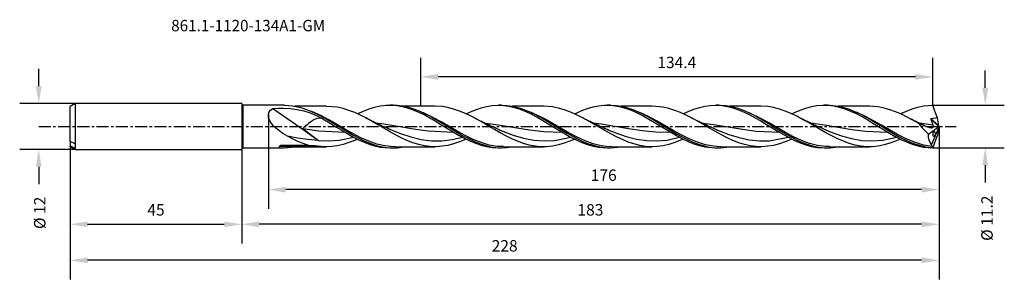
# Model space of a CAD drawing. Extents: x -58 to 200, y -40 to 28.
import ezdxf
from ezdxf.enums import TextEntityAlignment as Align

# ---------------------------------------------------------------- set-up
doc = ezdxf.new("R2010")
doc.units = 0
doc.header["$MEASUREMENT"] = 0
doc.linetypes.add('CENTER', pattern=[5.059896, 3.162435, -0.632487, 0.632487, -0.632487])
doc.layers.get('DEFPOINTS').update_dxf_attribs({"linetype": 'CONTINUOUS'})
for name, color, linetype in [('1', 4, 'CONTINUOUS'), ('2', 7, 'CONTINUOUS'), ('SK1', 4, 'CONTINUOUS'), ('SK2', 7, 'CONTINUOUS'), ('SK4', 2, 'CENTER'), ('SK6', 5, 'CONTINUOUS')]:
    doc.layers.add(name, color=color, linetype=linetype)
doc.styles.add('SANDVIK_STYLE', font='simplex.shx', dxfattribs={"height": 3})
doc.dimstyles.new('SANDVIK_DIM', dxfattribs={"dimscale": 0, "dimtxt": 4.5, "dimasz": 4.57, "dimexe": 5, "dimexo": 0, "dimgap": 2.3, "dimtad": 1, "dimdsep": 46, "dimtxsty": 'SANDVIK_STYLE', "dimcen": 0.09, "dimclrd": 256, "dimclre": 256, "dimclrt": 256, "dimadec": 0, "dimazin": 0, "dimtfac": 1, "dimtofl": 0, "dimtmove": 2, "dimatfit": 3, "dimfxl": 1, "dimtolj": 1, "dimtzin": 0, "dimarcsym": 0})

# ---------------------------------------------------------------- blocks, each defined once
blk = doc.blocks.new('*D2')
at = {"layer": 'DEFPOINTS', "color": 0}
for p in [(46.97, 13.03), (46.97, 5.6), (181.37, 5.6)]:
    blk.add_point(p, dxfattribs=at)
at = {"layer": 'SK2', "lineweight": -2}
for p, q in [((46.97, 5.6), (46.97, 18.03)), ((181.37, 5.6), (181.37, 18.03)), ((176.8, 13.03), (51.54, 13.03))]:
    blk.add_line(p, q, dxfattribs=at)
at = {"layer": 'SK2'}
for points in [[(51.54, 13.8), (51.54, 12.27), (46.97, 13.03)], [(176.8, 13.8), (176.8, 12.27), (181.37, 13.03)]]:
    blk.add_solid(points, dxfattribs=at)
at = {"layer": 'SK2', "insert": (114.17, 16.83), "char_height": 3, "attachment_point": 5, "style": 'SANDVIK_STYLE'}
blk.add_mtext('\\A1;134.4 ', dxfattribs=at)
blk = doc.blocks.new('*D3')
at = {"layer": '2', "lineweight": -2}
for p, q in [((195.12, 10.17), (195.12, 14.74)), ((181.37, 5.6), (200.12, 5.6)), ((181.37, -5.6), (200.12, -5.6)), ((195.12, -10.17), (195.12, -14.74))]:
    blk.add_line(p, q, dxfattribs=at)
at = {"layer": '2'}
for points in [[(194.35, 10.17), (195.88, 10.17), (195.12, 5.6)], [(194.35, -10.17), (195.88, -10.17), (195.12, -5.6)]]:
    blk.add_solid(points, dxfattribs=at)
at = {"layer": 'DEFPOINTS', "color": 0}
for p in [(181.37, 5.6), (181.37, -5.6), (195.12, -5.6)]:
    blk.add_point(p, dxfattribs=at)
at = {"layer": '2', "insert": (195.57, -24.09), "char_height": 3, "attachment_point": 5, "rotation": 90, "style": 'SANDVIK_STYLE'}
blk.add_mtext('\\A1;%%c 11.2 ', dxfattribs=at)
blk = doc.blocks.new('*D4')
at = {"layer": 'DEFPOINTS', "color": 0}
for p in [(-43.7, 6), (-53.26, -6), (-43.7, -6)]:
    blk.add_point(p, dxfattribs=at)
at = {"layer": 'SK2', "lineweight": -2}
for p, q in [((-53.26, 10.57), (-53.26, 15.14)), ((-43.7, 6), (-58.26, 6)), ((-43.7, -6), (-58.26, -6)), ((-53.26, -10.57), (-53.26, -15.14))]:
    blk.add_line(p, q, dxfattribs=at)
at = {"layer": 'SK2'}
for points in [[(-54.02, 10.57), (-52.5, 10.57), (-53.26, 6)], [(-54.02, -10.57), (-52.5, -10.57), (-53.26, -6)]]:
    blk.add_solid(points, dxfattribs=at)
at = {"layer": 'SK2', "insert": (-53, -22.69), "char_height": 3, "attachment_point": 5, "rotation": 90, "style": 'SANDVIK_STYLE'}
blk.add_mtext('\\A1;%%c 12 ', dxfattribs=at)
blk = doc.blocks.new('*D5')
at = {"layer": 'DEFPOINTS', "color": 0}
for p in [(-45, -5.25), (0, -6), (0, -25.69)]:
    blk.add_point(p, dxfattribs=at)
at = {"layer": 'SK2', "lineweight": -2}
for p, q in [((-45, -5.25), (-45, -30.69)), ((0, -6), (0, -30.69)), ((-40.43, -25.69), (-4.57, -25.69))]:
    blk.add_line(p, q, dxfattribs=at)
at = {"layer": 'SK2'}
for points in [[(-40.43, -24.93), (-40.43, -26.45), (-45, -25.69)], [(-4.57, -24.93), (-4.57, -26.45), (0, -25.69)]]:
    blk.add_solid(points, dxfattribs=at)
at = {"layer": 'SK2', "insert": (-22.5, -21.89), "char_height": 3, "attachment_point": 5, "style": 'SANDVIK_STYLE'}
blk.add_mtext('\\A1;45 ', dxfattribs=at)
blk = doc.blocks.new('*D6')
at = {"layer": '2', "lineweight": -2}
for p, q in [((7, 3.23), (7, -21.59)), ((183, 0), (183, -21.59)), ((178.43, -16.59), (11.57, -16.59))]:
    blk.add_line(p, q, dxfattribs=at)
at = {"layer": '2'}
for points in [[(11.57, -15.82), (11.57, -17.35), (7, -16.59)], [(178.43, -15.82), (178.43, -17.35), (183, -16.59)]]:
    blk.add_solid(points, dxfattribs=at)
at = {"layer": 'DEFPOINTS', "color": 0}
for p in [(7, 3.23), (183, 0), (7, -16.59)]:
    blk.add_point(p, dxfattribs=at)
at = {"layer": '2', "insert": (95, -12.79), "char_height": 3, "attachment_point": 5, "style": 'SANDVIK_STYLE'}
blk.add_mtext('\\A1;176 ', dxfattribs=at)
blk = doc.blocks.new('*D7')
at = {"layer": '2', "lineweight": -2}
for p, q in [((183, 0), (183, -30.69)), ((0, -6), (0, -30.69)), ((178.43, -25.69), (4.57, -25.69))]:
    blk.add_line(p, q, dxfattribs=at)
at = {"layer": '2'}
for points in [[(4.57, -24.93), (4.57, -26.45), (0, -25.69)], [(178.43, -24.93), (178.43, -26.45), (183, -25.69)]]:
    blk.add_solid(points, dxfattribs=at)
at = {"layer": 'DEFPOINTS', "color": 0}
for p in [(183, 0), (0, -6), (0, -25.69)]:
    blk.add_point(p, dxfattribs=at)
at = {"layer": '2', "insert": (91.5, -21.89), "char_height": 3, "attachment_point": 5, "style": 'SANDVIK_STYLE'}
blk.add_mtext('\\A1;183 ', dxfattribs=at)
blk = doc.blocks.new('*D8')
at = {"layer": 'DEFPOINTS', "color": 0}
for p in [(183, 0), (-45, -5.25), (-45, -35.14)]:
    blk.add_point(p, dxfattribs=at)
at = {"layer": 'SK2', "lineweight": -2}
for p, q in [((183, 0), (183, -40.14)), ((-45, -5.25), (-45, -40.14)), ((178.43, -35.14), (-40.43, -35.14))]:
    blk.add_line(p, q, dxfattribs=at)
at = {"layer": 'SK2'}
for points in [[(-40.43, -34.38), (-40.43, -35.9), (-45, -35.14)], [(178.43, -34.38), (178.43, -35.9), (183, -35.14)]]:
    blk.add_solid(points, dxfattribs=at)
at = {"layer": 'SK2', "insert": (69, -31.34), "char_height": 3, "attachment_point": 5, "style": 'SANDVIK_STYLE'}
blk.add_mtext('\\A1;228 ', dxfattribs=at)

msp = doc.modelspace()

# ---------------------------------------------------------------- linework, layer by layer
at = {"layer": '1'}
for p, q in [((0, 5.999), (0, -5.999)), ((0.399, -5.6), (0.399, 5.6)), ((11.241, 5.6), (0.399, 5.6)), ((11.243, 5.595), (13.347, 5.45)), ((13.347, 5.45), (15.527, 4.986)), ((22.207, 5.32), (13.958, 5.32)), ((25.048, 5.064), (22.209, 5.287)), ((34.869, 5.063), (36.358, 5.386)), ((36.358, 5.386), (37.848, 5.564)), ((37.848, 5.564), (39.297, 5.594)), ((39.741, 5.6), (38.875, 5.6)), ((39.297, 5.594), (40.745, 5.482)), ((39.741, 5.587), (40.8, 5.562)), ((40.745, 5.482), (42.235, 5.22)), ((40.8, 5.562), (42.244, 5.388)), ((42.235, 5.22), (43.725, 4.819)), ((42.244, 5.388), (43.677, 5.081)), ((50.726, 5.32), (42.562, 5.32)), ((52.576, 5.21), (50.728, 5.308)), ((54.081, 4.96), (52.576, 5.21)), ((62.802, 4.903), (64.251, 5.271)), ((64.251, 5.271), (65.741, 5.509)), ((65.741, 5.509), (67.231, 5.599)), ((67.231, 5.599), (68.679, 5.542)), ((68.241, 5.6), (67.375, 5.6)), ((68.243, 5.595), (69.564, 5.541)), ((68.679, 5.542), (70.127, 5.344)), ((69.564, 5.541), (70.997, 5.344)), ((70.127, 5.344), (71.617, 4.999)), ((70.997, 5.344), (72.441, 5.011)), ((79.225, 5.32), (71.099, 5.32)), ((81.565, 5.144), (79.226, 5.302)), ((92.184, 5.143), (93.632, 5.43)), ((93.632, 5.43), (95.122, 5.58)), ((95.122, 5.58), (96.612, 5.581)), ((96.741, 5.6), (95.875, 5.6)), ((96.612, 5.581), (98.06, 5.438)), ((96.739, 5.594), (96.883, 5.599)), ((96.883, 5.599), (98.317, 5.516)), ((98.06, 5.438), (99.509, 5.157)), ((98.317, 5.516), (99.751, 5.295)), ((107.725, 5.32), (99.586, 5.32)), ((99.751, 5.295), (101.195, 4.939)), ((110.554, 5.063), (107.724, 5.312)), ((120.117, 4.995), (121.565, 5.333)), ((121.565, 5.333), (123.014, 5.537)), ((123.014, 5.537), (124.504, 5.599)), ((125.241, 5.6), (124.376, 5.6)), ((124.504, 5.599), (125.994, 5.511)), ((125.24, 5.586), (125.637, 5.595)), ((125.637, 5.595), (127.071, 5.487)), ((125.994, 5.511), (127.442, 5.283)), ((127.071, 5.487), (128.504, 5.242)), ((127.442, 5.283), (128.89, 4.921)), ((136.226, 5.32), (128.045, 5.32)), ((128.504, 5.242), (129.948, 4.863)), ((138.081, 5.209), (136.225, 5.307)), ((139.586, 4.959), (138.081, 5.209)), ((148.009, 4.813), (149.499, 5.217)), ((149.499, 5.217), (150.947, 5.474)), ((150.947, 5.474), (152.395, 5.592)), ((152.395, 5.592), (153.885, 5.565)), ((153.741, 5.6), (152.875, 5.6)), ((153.739, 5.583), (154.38, 5.586)), ((153.885, 5.565), (155.375, 5.389)), ((154.38, 5.586), (155.097, 5.538)), ((155.097, 5.538), (156.53, 5.337)), ((155.375, 5.389), (156.823, 5.078)), ((156.53, 5.337), (157.974, 5.001)), ((164.726, 5.32), (156.605, 5.32)), ((167.057, 5.145), (164.725, 5.302)), ((177.39, 5.068), (178.88, 5.39)), ((178.88, 5.39), (180.124, 5.547)), ((180.124, 5.547), (181.375, 5.6)), ((181.84, 4.304), (181.375, 5.6)), ((7.003, 3.228), (7.239, 3.888)), ((7.046, 2.365), (7.003, 3.228)), ((7.239, 3.888), (7.534, 4.273)), ((7.534, 4.273), (7.902, 4.589)), ((7.902, 4.589), (8.141, 4.744)), ((8.141, 4.744), (9.514, 4.819)), ((8.141, 4.744), (12.133, 2.006)), ((9.514, 4.819), (10.894, 4.822)), ((10.894, 4.822), (12.719, 4.726)), ((12.719, 4.726), (14.518, 4.505)), ((14.518, 4.505), (16.262, 4.14)), ((15.527, 4.986), (17.707, 4.237)), ((16.262, 4.14), (17.979, 3.598)), ((17.707, 4.237), (19.888, 3.243)), ((17.979, 3.598), (19.642, 2.889)), ((20.767, 2.872), (18.435, 3.905)), ((19.642, 2.889), (21.254, 2.034)), ((19.888, 3.243), (22.068, 2.064)), ((22.869, 1.767), (20.767, 2.872)), ((20.781, 2.762), (21.048, 2.622)), ((21.048, 2.622), (21.469, 2.395)), ((26.597, 4.714), (25.048, 5.064)), ((28.146, 4.227), (26.597, 4.714)), ((29.651, 3.635), (28.146, 4.227)), ((31.156, 2.944), (29.651, 3.635)), ((30.366, 3.309), (30.487, 3.372)), ((30.487, 3.372), (31.972, 4.056)), ((32.705, 2.148), (31.156, 2.944)), ((31.972, 4.056), (33.42, 4.618)), ((33.42, 4.618), (34.869, 5.063)), ((43.677, 5.081), (45.121, 4.644)), ((43.725, 4.819), (45.173, 4.304)), ((45.121, 4.644), (46.555, 4.093)), ((45.173, 4.304), (46.621, 3.68)), ((46.555, 4.093), (47.998, 3.436)), ((46.621, 3.68), (48.111, 2.94)), ((50.196, 2.399), (47.488, 3.668)), ((47.998, 3.436), (49.432, 2.697)), ((48.111, 2.94), (49.601, 2.121)), ((49.432, 2.697), (50.876, 1.886)), ((55.586, 4.574), (54.081, 4.96)), ((57.135, 4.046), (55.586, 4.574)), ((58.684, 3.401), (57.135, 4.046)), ((60.189, 2.678), (58.684, 3.401)), ((58.88, 3.308), (59.864, 3.788)), ((59.864, 3.788), (61.354, 4.412)), ((61.694, 1.883), (60.189, 2.678)), ((61.354, 4.412), (62.802, 4.903)), ((71.617, 4.999), (73.107, 4.519)), ((72.441, 5.011), (73.875, 4.554)), ((73.107, 4.519), (74.555, 3.936)), ((73.875, 4.554), (75.318, 3.981)), ((74.555, 3.936), (76.003, 3.253)), ((75.318, 3.981), (76.752, 3.311)), ((79.624, 1.901), (75.873, 3.722)), ((76.003, 3.253), (77.493, 2.463)), ((76.752, 3.311), (78.186, 2.559)), ((83.113, 4.839), (81.565, 5.144)), ((84.618, 4.407), (83.113, 4.839)), ((86.123, 3.855), (84.618, 4.407)), ((87.672, 3.176), (86.123, 3.855)), ((87.375, 3.309), (87.755, 3.503)), ((89.221, 2.404), (87.672, 3.176)), ((87.755, 3.503), (89.245, 4.17)), ((89.245, 4.17), (90.736, 4.725)), ((90.736, 4.725), (92.184, 5.143)), ((99.509, 5.157), (100.999, 4.73)), ((100.999, 4.73), (102.489, 4.177)), ((101.195, 4.939), (102.628, 4.462)), ((102.489, 4.177), (103.937, 3.53)), ((102.628, 4.462), (104.072, 3.869)), ((103.937, 3.53), (105.385, 2.795)), ((104.072, 3.869), (105.506, 3.184)), ((106.951, 2.526), (104.434, 3.695)), ((105.385, 2.795), (106.875, 1.964)), ((105.506, 3.184), (106.949, 2.413)), ((112.102, 4.712), (110.554, 5.063)), ((113.651, 4.225), (112.102, 4.712)), ((115.156, 3.633), (113.651, 4.225)), ((116.661, 2.941), (115.156, 3.633)), ((115.864, 3.306), (117.137, 3.91)), ((118.21, 2.145), (116.661, 2.941)), ((117.137, 3.91), (118.627, 4.513)), ((118.627, 4.513), (120.117, 4.995)), ((128.89, 4.921), (130.38, 4.417)), ((129.948, 4.863), (131.382, 4.365)), ((130.38, 4.417), (131.871, 3.795)), ((131.382, 4.365), (132.815, 3.759)), ((131.871, 3.795), (133.319, 3.092)), ((132.815, 3.759), (134.259, 3.054)), ((136.38, 2.035), (133.129, 3.605)), ((133.319, 3.092), (134.767, 2.311)), ((134.259, 3.054), (135.693, 2.277)), ((141.091, 4.573), (139.586, 4.959)), ((142.64, 4.044), (141.091, 4.573)), ((144.189, 3.399), (142.64, 4.044)), ((145.694, 2.676), (144.189, 3.399)), ((144.377, 3.307), (145.07, 3.652)), ((145.07, 3.652), (146.518, 4.281)), ((147.199, 1.88), (145.694, 2.676)), ((146.518, 4.281), (148.009, 4.813)), ((156.823, 5.078), (158.271, 4.638)), ((157.974, 5.001), (159.408, 4.543)), ((158.271, 4.638), (159.761, 4.063)), ((159.408, 4.543), (160.841, 3.971)), ((159.761, 4.063), (161.251, 3.378)), ((160.841, 3.971), (162.285, 3.295)), ((161.251, 3.378), (162.699, 2.625)), ((163.706, 2.652), (161.306, 3.753)), ((162.285, 3.295), (163.719, 2.541)), ((162.699, 2.625), (164.147, 1.805)), ((165.809, 1.522), (163.706, 2.652)), ((168.595, 4.843), (167.057, 5.145)), ((170.089, 4.417), (168.595, 4.843)), ((171.584, 3.871), (170.089, 4.417)), ((173.121, 3.2), (171.584, 3.871)), ((172.868, 3.309), (173.004, 3.38)), ((173.004, 3.38), (174.452, 4.047)), ((174.658, 2.437), (173.121, 3.2)), ((174.452, 4.047), (175.9, 4.611)), ((175.9, 4.611), (177.39, 5.068)), ((182.356, 2.903), (181.84, 4.304)), ((182.592, 2.261), (182.356, 2.903)), ((7.386, 1.491), (7.046, 2.365)), ((7.835, 0.791), (7.386, 1.491)), ((8.378, 0.144), (7.835, 0.791)), ((8.975, -0.442), (8.378, 0.144)), ((12.133, 2.006), (16.146, -0.793)), ((16.792, 0.134), (16.502, -0.125)), ((17.176, 0.467), (16.792, 0.134)), ((17.512, 0.745), (17.176, 0.467)), ((17.915, 1.059), (17.512, 0.745)), ((18.282, 1.324), (17.915, 1.059)), ((18.615, 1.543), (18.282, 1.324)), ((18.916, 1.718), (18.615, 1.543)), ((19.271, 1.895), (18.916, 1.718)), ((19.596, 2.022), (19.271, 1.895)), ((19.949, 2.118), (19.596, 2.022)), ((20.277, 2.162), (19.949, 2.118)), ((20.637, 2.157), (20.277, 2.162)), ((20.984, 2.101), (20.637, 2.157)), ((21.285, 2.015), (20.984, 2.101)), ((21.254, 2.034), (21.286, 2.015)), ((21.285, 2.015), (23.675, 0.585)), ((21.469, 2.395), (21.889, 2.162)), ((21.889, 2.162), (22.217, 1.975)), ((22.068, 2.064), (24.248, 0.765)), ((22.217, 1.975), (22.545, 1.783)), ((22.545, 1.783), (22.706, 1.69)), ((22.706, 1.69), (22.867, 1.597)), ((24.971, 0.567), (22.869, 1.767)), ((23.675, 0.585), (24.894, -0.166)), ((24.248, 0.765), (25.685, -0.12)), ((27.073, -0.663), (24.971, 0.567)), ((32.734, 2.135), (32.499, 2.261)), ((34.253, 1.29), (32.705, 2.148)), ((32.97, 2.01), (32.734, 2.135)), ((33.491, 1.74), (32.97, 2.01)), ((34.014, 1.476), (33.491, 1.74)), ((34.428, 1.27), (34.014, 1.476)), ((35.758, 0.42), (34.253, 1.29)), ((34.843, 1.066), (34.428, 1.27)), ((35.146, 0.919), (34.843, 1.066)), ((35.026, 0.965), (36.799, 0.744)), ((35.451, 0.773), (35.146, 0.919)), ((35.603, 0.701), (35.451, 0.773)), ((35.755, 0.629), (35.603, 0.701)), ((35.958, 0.534), (35.755, 0.629)), ((37.264, -0.462), (35.758, 0.42)), ((36.162, 0.439), (35.958, 0.534)), ((36.435, 0.313), (36.162, 0.439)), ((36.71, 0.188), (36.435, 0.313)), ((37.055, 0.032), (36.71, 0.188)), ((36.799, 0.744), (40.946, 0.076)), ((37.401, -0.121), (37.055, 0.032)), ((40.946, 0.076), (45.093, -0.607)), ((49.601, 2.121), (51.049, 1.27)), ((49.878, 2.447), (49.901, 2.434)), ((49.901, 2.434), (50.319, 2.203)), ((52.298, 1.245), (50.196, 2.399)), ((50.319, 2.203), (50.734, 1.968)), ((50.734, 1.968), (51.001, 1.813)), ((50.876, 1.886), (52.309, 1.032)), ((51.001, 1.813), (51.267, 1.656)), ((51.049, 1.27), (52.497, 0.387)), ((51.267, 1.656), (51.317, 1.627)), ((51.317, 1.627), (51.367, 1.597)), ((54.4, 0.024), (52.298, 1.245)), ((52.309, 1.032), (53.753, 0.147)), ((52.497, 0.387), (53.987, -0.532)), ((53.753, 0.147), (55.187, -0.736)), ((56.502, -1.199), (54.4, 0.024)), ((61.245, 2.13), (61.019, 2.25)), ((61.47, 2.01), (61.245, 2.13)), ((61.991, 1.74), (61.47, 2.01)), ((63.243, 1.01), (61.694, 1.883)), ((62.515, 1.475), (61.991, 1.74)), ((62.929, 1.269), (62.515, 1.475)), ((63.344, 1.065), (62.929, 1.269)), ((64.791, 0.108), (63.243, 1.01)), ((63.647, 0.918), (63.344, 1.065)), ((63.527, 0.978), (64.099, 0.915)), ((63.952, 0.772), (63.647, 0.918)), ((64.104, 0.7), (63.952, 0.772)), ((64.099, 0.915), (67.9, 0.335)), ((64.256, 0.628), (64.104, 0.7)), ((64.46, 0.533), (64.256, 0.628)), ((64.663, 0.438), (64.46, 0.533)), ((64.937, 0.312), (64.663, 0.438)), ((66.296, -0.772), (64.791, 0.108)), ((65.211, 0.187), (64.937, 0.312)), ((65.556, 0.032), (65.211, 0.187)), ((65.902, -0.122), (65.556, 0.032)), ((67.9, 0.335), (71.702, -0.303)), ((77.493, 2.463), (78.983, 1.608)), ((78.186, 2.559), (79.619, 1.743)), ((78.63, 2.306), (78.638, 2.302)), ((78.638, 2.302), (79.204, 1.983)), ((78.983, 1.608), (80.431, 0.735)), ((79.204, 1.983), (79.769, 1.654)), ((79.619, 1.743), (81.063, 0.878)), ((81.726, 0.71), (79.624, 1.901)), ((79.769, 1.654), (79.818, 1.625)), ((79.818, 1.625), (79.867, 1.597)), ((80.431, 0.735), (81.879, -0.157)), ((81.063, 0.878), (82.497, -0.003)), ((83.828, -0.52), (81.726, 0.71)), ((90.726, 1.588), (89.221, 2.404)), ((89.736, 2.134), (89.503, 2.259)), ((89.97, 2.01), (89.736, 2.134)), ((90.491, 1.74), (89.97, 2.01)), ((91.015, 1.476), (90.491, 1.74)), ((92.231, 0.727), (90.726, 1.588)), ((91.428, 1.269), (91.015, 1.476)), ((91.843, 1.066), (91.428, 1.269)), ((92.147, 0.918), (91.843, 1.066)), ((92.04, 0.971), (94.293, 0.67)), ((92.451, 0.773), (92.147, 0.918)), ((93.78, -0.179), (92.231, 0.727)), ((92.603, 0.7), (92.451, 0.773)), ((92.756, 0.628), (92.603, 0.7)), ((92.959, 0.533), (92.756, 0.628)), ((93.163, 0.438), (92.959, 0.533)), ((93.436, 0.312), (93.163, 0.438)), ((93.711, 0.187), (93.436, 0.312)), ((94.056, 0.032), (93.711, 0.187)), ((94.402, -0.122), (94.056, 0.032)), ((94.293, 0.67), (97.877, 0.088)), ((97.877, 0.088), (101.461, -0.508)), ((106.875, 1.964), (108.365, 1.08)), ((106.949, 2.413), (108.383, 1.588)), ((109.053, 1.384), (106.951, 2.526)), ((108.32, 1.625), (108.367, 1.597)), ((108.365, 1.08), (109.813, 0.193)), ((108.383, 1.588), (109.827, 0.717)), ((111.155, 0.167), (109.053, 1.384)), ((109.813, 0.193), (111.261, -0.699)), ((109.827, 0.717), (111.26, -0.166)), ((113.257, -1.058), (111.155, 0.167)), ((118.235, 2.135), (118, 2.261)), ((119.758, 1.287), (118.21, 2.145)), ((118.47, 2.01), (118.235, 2.135)), ((118.991, 1.74), (118.47, 2.01)), ((119.515, 1.475), (118.991, 1.74)), ((119.929, 1.269), (119.515, 1.475)), ((121.263, 0.417), (119.758, 1.287)), ((120.343, 1.065), (119.929, 1.269)), ((120.647, 0.918), (120.343, 1.065)), ((120.512, 0.984), (123.835, 0.508)), ((120.952, 0.772), (120.647, 0.918)), ((121.104, 0.7), (120.952, 0.772)), ((121.256, 0.628), (121.104, 0.7)), ((121.46, 0.533), (121.256, 0.628)), ((122.769, -0.465), (121.263, 0.417)), ((121.663, 0.438), (121.46, 0.533)), ((121.937, 0.312), (121.663, 0.438)), ((122.211, 0.187), (121.937, 0.312)), ((122.556, 0.032), (122.211, 0.187)), ((122.901, -0.121), (122.556, 0.032)), ((123.835, 0.508), (127.636, -0.124)), ((134.767, 2.311), (136.257, 1.445)), ((135.693, 2.277), (137.126, 1.443)), ((136.257, 1.445), (137.747, 0.541)), ((138.482, 0.851), (136.38, 2.035)), ((136.579, 1.765), (136.743, 1.668)), ((136.743, 1.668), (136.805, 1.633)), ((136.805, 1.633), (136.867, 1.597)), ((137.126, 1.443), (138.57, 0.568)), ((137.747, 0.541), (139.194, -0.351)), ((140.584, -0.377), (138.482, 0.851)), ((138.57, 0.568), (140.004, -0.316)), ((146.744, 2.13), (146.519, 2.251)), ((146.97, 2.01), (146.744, 2.13)), ((147.491, 1.74), (146.97, 2.01)), ((148.747, 1.007), (147.199, 1.88)), ((148.015, 1.476), (147.491, 1.74)), ((148.428, 1.269), (148.015, 1.476)), ((148.843, 1.066), (148.428, 1.269)), ((150.296, 0.105), (148.747, 1.007)), ((149.147, 0.918), (148.843, 1.066)), ((149.009, 0.985), (149.358, 0.947)), ((149.452, 0.772), (149.147, 0.918)), ((149.358, 0.947), (152.942, 0.41)), ((149.604, 0.7), (149.452, 0.772)), ((149.756, 0.628), (149.604, 0.7)), ((149.959, 0.533), (149.756, 0.628)), ((150.163, 0.438), (149.959, 0.533)), ((150.436, 0.312), (150.163, 0.438)), ((151.801, -0.775), (150.296, 0.105)), ((150.711, 0.187), (150.436, 0.312)), ((151.055, 0.032), (150.711, 0.187)), ((151.401, -0.121), (151.055, 0.032)), ((152.942, 0.41), (156.526, -0.19)), ((163.719, 2.541), (165.152, 1.724)), ((164.147, 1.805), (165.638, 0.914)), ((165.152, 1.724), (166.596, 0.858)), ((165.283, 1.647), (165.367, 1.597)), ((165.638, 0.914), (167.128, -0.002)), ((167.911, 0.31), (165.809, 1.522)), ((166.596, 0.858), (168.03, -0.024)), ((170.013, -0.918), (167.911, 0.31)), ((176.153, 1.629), (174.658, 2.437)), ((175.177, 2.165), (175.007, 2.256)), ((175.348, 2.074), (175.177, 2.165)), ((175.833, 1.822), (175.348, 2.074)), ((176.32, 1.573), (175.833, 1.822)), ((177.647, 0.776), (176.153, 1.629)), ((176.724, 1.371), (176.32, 1.573)), ((177.128, 1.171), (176.724, 1.371)), ((177.447, 1.015), (177.128, 1.171)), ((177.767, 0.86), (177.447, 1.015)), ((177.509, 0.985), (177.839, 0.949)), ((177.699, 0.746), (177.647, 0.776)), ((177.699, 0.746), (177.8, 0.599)), ((177.816, 0.711), (177.699, 0.746)), ((178.077, 0.713), (177.767, 0.86)), ((177.8, 0.599), (178.47, -0.27)), ((178.248, 0.572), (177.816, 0.711)), ((177.839, 0.949), (181.359, 0.423)), ((178.387, 0.567), (178.077, 0.713)), ((178.691, 0.409), (178.248, 0.572)), ((178.769, 0.389), (178.387, 0.567)), ((179.136, 0.221), (178.691, 0.409)), ((179.153, 0.214), (178.769, 0.389)), ((179.383, 0.105), (179.136, 0.221)), ((179.63, -0.025), (179.383, 0.105)), ((180.85, 1.978), (180.849, 1.952)), ((180.849, 1.952), (180.853, 1.932)), ((180.858, 1.995), (180.85, 1.978)), ((180.853, 1.932), (181.359, 0.423)), ((182.975, -0.014), (180.853, 1.932)), ((180.873, 2.012), (180.858, 1.995)), ((180.893, 2.023), (180.873, 2.012)), ((180.92, 2.029), (180.893, 2.023)), ((182.592, 2.261), (180.92, 2.029)), ((182.97, 0.148), (180.92, 2.029)), ((183, 0.022), (180.975, -4.709)), ((181.359, 0.423), (181.425, 0.086)), ((181.425, 0.086), (181.386, -0.199)), ((182.97, 0.148), (182.592, 2.261)), ((182.999, 0.028), (182.97, 0.148)), ((182.975, -0.014), (182.999, 0.028)), ((182.999, 0.028), (183, 0.022)), ((183, -0.022), (183, 0.022)), ((9.613, -0.981), (8.975, -0.442)), ((10.783, -1.815), (9.613, -0.981)), ((12.008, -2.538), (10.783, -1.815)), ((14.674, -3.023), (12.008, -2.539)), ((13.298, -3.22), (12.008, -2.539)), ((16.502, -0.125), (16.065, -0.526)), ((16.065, -0.526), (20.161, -3.64)), ((16.065, -0.526), (20.211, -1.106)), ((16.146, -0.793), (20.161, -3.64)), ((20.211, -1.106), (27.138, -1.498)), ((24.894, -0.166), (26.113, -0.914)), ((25.685, -0.12), (27.133, -1.008)), ((26.113, -0.914), (27.557, -1.778)), ((29.175, -1.857), (27.073, -0.663)), ((27.133, -1.008), (28.57, -1.865)), ((27.557, -1.778), (29.001, -2.598)), ((28.57, -1.865), (29.289, -2.276)), ((31.277, -2.952), (29.175, -1.857)), ((29.289, -2.276), (30.726, -3.055)), ((38.812, -1.355), (37.264, -0.462)), ((37.819, -0.304), (37.401, -0.121)), ((38.238, -0.483), (37.819, -0.304)), ((38.73, -0.69), (38.238, -0.483)), ((39.223, -0.893), (38.73, -0.69)), ((40.361, -2.21), (38.812, -1.355)), ((39.016, -0.809), (39.036, -0.817)), ((39.036, -0.817), (41.698, -1.856)), ((41.866, -2.978), (40.361, -2.21)), ((41.698, -1.856), (44.36, -2.736)), ((45.093, -0.607), (48.894, -1.128)), ((48.894, -1.128), (55.605, -1.509)), ((53.987, -0.532), (55.478, -1.436)), ((55.187, -0.736), (56.63, -1.606)), ((55.478, -1.436), (56.926, -2.278)), ((58.604, -2.357), (56.502, -1.199)), ((56.63, -1.606), (58.064, -2.431)), ((56.926, -2.278), (58.374, -3.062)), ((58.064, -2.431), (59.498, -3.194)), ((60.706, -3.389), (58.604, -2.357)), ((66.32, -0.304), (65.902, -0.122)), ((67.801, -1.631), (66.296, -0.772)), ((66.739, -0.484), (66.32, -0.304)), ((67.231, -0.691), (66.739, -0.484)), ((67.724, -0.894), (67.231, -0.691)), ((67.413, -0.759), (68.559, -1.23)), ((69.35, -2.467), (67.801, -1.631)), ((68.559, -1.23), (71.269, -2.234)), ((70.899, -3.232), (69.35, -2.467)), ((71.269, -2.234), (73.98, -3.04)), ((71.702, -0.303), (75.504, -0.888)), ((75.504, -0.888), (79.305, -1.32)), ((79.305, -1.32), (84.108, -1.507)), ((81.879, -0.157), (83.369, -1.07)), ((82.497, -0.003), (83.94, -0.891)), ((83.369, -1.07), (84.859, -1.954)), ((85.931, -1.722), (83.828, -0.52)), ((83.94, -0.891), (85.374, -1.75)), ((84.859, -1.954), (86.307, -2.763)), ((85.374, -1.75), (86.818, -2.571)), ((88.033, -2.832), (85.931, -1.722)), ((86.818, -2.571), (88.251, -3.322)), ((95.328, -1.079), (93.78, -0.179)), ((94.82, -0.304), (94.402, -0.122)), ((95.239, -0.484), (94.82, -0.304)), ((95.731, -0.691), (95.239, -0.484)), ((96.833, -1.924), (95.328, -1.079)), ((96.224, -0.894), (95.731, -0.691)), ((95.943, -0.773), (98.179, -1.663)), ((98.338, -2.717), (96.833, -1.924)), ((98.179, -1.663), (100.89, -2.595)), ((101.461, -0.508), (105.045, -1.026)), ((105.045, -1.026), (108.629, -1.385)), ((108.629, -1.385), (112.632, -1.526)), ((111.26, -0.166), (112.694, -1.045)), ((111.261, -0.699), (112.751, -1.599)), ((112.694, -1.045), (114.128, -1.898)), ((112.751, -1.599), (114.241, -2.454)), ((115.359, -2.227), (113.257, -1.058)), ((114.128, -1.898), (115.571, -2.709)), ((114.241, -2.454), (115.689, -3.223)), ((117.461, -3.277), (115.359, -2.227)), ((124.317, -1.358), (122.769, -0.465)), ((123.319, -0.304), (122.901, -0.121)), ((123.737, -0.483), (123.319, -0.304)), ((124.229, -0.69), (123.737, -0.483)), ((124.721, -0.893), (124.229, -0.69)), ((125.866, -2.212), (124.317, -1.358)), ((124.456, -0.78), (125.089, -1.042)), ((125.089, -1.042), (127.799, -2.072)), ((127.371, -2.981), (125.866, -2.212)), ((127.636, -0.124), (131.438, -0.735)), ((127.799, -2.072), (130.51, -2.918)), ((131.438, -0.735), (135.022, -1.197)), ((135.022, -1.197), (141.106, -1.508)), ((139.194, -0.351), (140.642, -1.235)), ((140.004, -0.316), (141.447, -1.198)), ((142.686, -1.586), (140.584, -0.377)), ((140.642, -1.235), (142.133, -2.111)), ((141.447, -1.198), (142.881, -2.044)), ((142.133, -2.111), (143.623, -2.931)), ((144.788, -2.71), (142.686, -1.586)), ((142.881, -2.044), (144.325, -2.845)), ((151.819, -0.303), (151.401, -0.121)), ((153.306, -1.633), (151.801, -0.775)), ((152.237, -0.483), (151.819, -0.303)), ((152.728, -0.69), (152.237, -0.483)), ((153.221, -0.893), (152.728, -0.69)), ((152.881, -0.745), (154.709, -1.484)), ((154.855, -2.469), (153.306, -1.633)), ((154.709, -1.484), (157.371, -2.433)), ((156.403, -3.234), (154.855, -2.469)), ((156.526, -0.19), (160.11, -0.761)), ((157.371, -2.433), (160.033, -3.173)), ((160.11, -0.761), (163.695, -1.215)), ((163.695, -1.215), (169.603, -1.507)), ((167.128, -0.002), (168.576, -0.892)), ((168.03, -0.024), (169.473, -0.911)), ((168.576, -0.892), (170.024, -1.759)), ((169.473, -0.911), (170.907, -1.769)), ((172.115, -2.096), (170.013, -0.918)), ((170.024, -1.759), (171.514, -2.605)), ((170.907, -1.769), (172.351, -2.589)), ((174.217, -3.163), (172.115, -2.096)), ((178.47, -0.27), (179.488, -1.354)), ((179.488, -1.354), (180.187, -1.991)), ((180.489, -0.393), (179.63, -0.025)), ((180.187, -1.991), (182.975, -0.014)), ((180.202, -2.264), (180.187, -1.991)), ((180.264, -2.834), (180.202, -2.264)), ((180.989, -0.455), (180.489, -0.393)), ((181.251, -0.369), (180.989, -0.455)), ((181.386, -0.199), (181.251, -0.369)), ((181.345, -1.893), (181.331, -2.051)), ((181.331, -2.051), (181.341, -2.201)), ((181.341, -2.201), (181.376, -2.345)), ((181.387, -1.726), (181.345, -1.893)), ((181.376, -2.345), (181.444, -2.472)), ((181.451, -1.584), (181.387, -1.726)), ((181.444, -2.472), (181.551, -2.556)), ((181.542, -1.463), (181.451, -1.584)), ((181.696, -1.376), (181.542, -1.463)), ((181.551, -2.556), (181.693, -2.557)), ((181.693, -2.557), (181.819, -2.473)), ((181.832, -1.402), (181.696, -1.376)), ((181.819, -2.473), (181.91, -2.348)), ((181.944, -1.522), (181.832, -1.402)), ((181.91, -2.348), (181.973, -2.206)), ((182.005, -1.686), (181.944, -1.522)), ((181.973, -2.206), (181.991, -2.147)), ((181.991, -2.147), (182.02, -1.987)), ((182.025, -1.83), (182.005, -1.686)), ((182.02, -1.987), (182.025, -1.83)), ((182.592, -2.261), (182.356, -2.903)), ((182.97, -0.148), (182.592, -2.261)), ((182.999, -0.028), (182.97, -0.148)), ((182.999, -0.028), (183, -0.022)), ((9.935, -5.159), (9.846, -5.324)), ((10.057, -5.04), (9.935, -5.159)), ((10.136, -5), (10.057, -5.04)), ((10.198, -4.984), (10.136, -5)), ((10.257, -4.979), (10.198, -4.984)), ((10.257, -4.979), (10.257, -5.254)), ((17.676, -4.979), (10.257, -4.979)), ((14.581, -3.834), (13.298, -3.22)), ((15.843, -4.363), (14.581, -3.834)), ((17.379, -3.39), (14.674, -3.023)), ((17.098, -4.805), (15.843, -4.363)), ((17.676, -4.979), (17.098, -4.805)), ((20.161, -3.64), (17.379, -3.39)), ((18.419, -5.043), (17.676, -4.979)), ((19.265, -5.117), (18.419, -5.043)), ((20.031, -5.185), (19.265, -5.117)), ((20.161, -3.64), (22.871, -3.801)), ((22.871, -3.801), (25.581, -3.627)), ((25.048, -5.064), (22.935, -5.304)), ((26.597, -4.714), (25.048, -5.064)), ((25.581, -3.627), (29.44, -2.803)), ((28.146, -4.227), (26.597, -4.714)), ((29.651, -3.635), (28.146, -4.227)), ((29.001, -2.598), (30.487, -3.372)), ((30.364, -3.307), (29.651, -3.635)), ((30.487, -3.372), (31.972, -4.056)), ((30.726, -3.055), (32.174, -3.762)), ((33.379, -3.89), (31.277, -2.952)), ((31.972, -4.056), (33.42, -4.618)), ((32.174, -3.762), (33.612, -4.37)), ((35.481, -4.619), (33.379, -3.89)), ((33.42, -4.618), (34.869, -5.063)), ((33.612, -4.37), (35.045, -4.866)), ((34.869, -5.063), (36.358, -5.386)), ((35.045, -4.866), (36.489, -5.244)), ((37.583, -5.102), (35.481, -4.619)), ((39.685, -5.312), (37.583, -5.102)), ((43.371, -3.665), (41.866, -2.978)), ((44.919, -4.267), (43.371, -3.665)), ((44.36, -2.736), (47.07, -3.391)), ((46.468, -4.745), (44.919, -4.267)), ((47.973, -5.077), (46.468, -4.745)), ((47.07, -3.391), (49.781, -3.747)), ((49.478, -5.27), (47.973, -5.077)), ((49.781, -3.747), (52.491, -3.77)), ((52.491, -3.77), (55.201, -3.459)), ((54.081, -4.96), (52.576, -5.21)), ((55.586, -4.574), (54.081, -4.96)), ((55.201, -3.459), (57.948, -2.83)), ((57.135, -4.046), (55.586, -4.574)), ((58.684, -3.401), (57.135, -4.046)), ((58.374, -3.062), (59.864, -3.788)), ((58.88, -3.307), (58.684, -3.401)), ((59.498, -3.194), (60.941, -3.883)), ((59.864, -3.788), (61.354, -4.412)), ((62.808, -4.24), (60.706, -3.389)), ((60.941, -3.883), (62.375, -4.47)), ((61.354, -4.412), (62.802, -4.903)), ((62.375, -4.47), (63.809, -4.945)), ((62.802, -4.903), (64.251, -5.271)), ((64.91, -4.865), (62.808, -4.24)), ((63.809, -4.945), (65.253, -5.299)), ((67.012, -5.229), (64.91, -4.865)), ((72.404, -3.885), (70.899, -3.232)), ((73.909, -4.432), (72.404, -3.885)), ((75.457, -4.867), (73.909, -4.432)), ((73.98, -3.04), (76.69, -3.577)), ((77.006, -5.162), (75.457, -4.867)), ((76.69, -3.577), (79.401, -3.797)), ((78.511, -5.303), (77.006, -5.162)), ((79.401, -3.797), (82.111, -3.681)), ((81.565, -5.144), (80.016, -5.3)), ((83.113, -4.839), (81.565, -5.144)), ((82.111, -3.681), (86.408, -2.813)), ((84.618, -4.407), (83.113, -4.839)), ((86.123, -3.855), (84.618, -4.407)), ((87.373, -3.307), (86.123, -3.855)), ((86.307, -2.763), (87.755, -3.503)), ((87.755, -3.503), (89.245, -4.17)), ((90.135, -3.791), (88.033, -2.832)), ((88.251, -3.322), (89.685, -3.99)), ((89.245, -4.17), (90.736, -4.725)), ((89.685, -3.99), (91.129, -4.562)), ((92.237, -4.546), (90.135, -3.791)), ((90.736, -4.725), (92.184, -5.142)), ((91.129, -4.562), (92.562, -5.016)), ((92.184, -5.142), (93.632, -5.43)), ((94.339, -5.059), (92.237, -4.546)), ((92.562, -5.016), (94.006, -5.347)), ((96.441, -5.302), (94.339, -5.059)), ((99.887, -3.455), (98.338, -2.717)), ((101.436, -4.092), (99.887, -3.455)), ((100.89, -2.595), (103.6, -3.298)), ((102.941, -4.597), (101.436, -4.092)), ((104.446, -4.976), (102.941, -4.597)), ((103.6, -3.298), (106.311, -3.708)), ((105.995, -5.223), (104.446, -4.976)), ((106.311, -3.708), (108.973, -3.791)), ((108.973, -3.791), (111.634, -3.55)), ((110.554, -5.063), (109.049, -5.263)), ((112.102, -4.712), (110.554, -5.063)), ((111.634, -3.55), (114.923, -2.817)), ((113.651, -4.225), (112.102, -4.712)), ((115.156, -3.633), (113.651, -4.225)), ((115.864, -3.308), (115.156, -3.633)), ((115.571, -2.709), (117.005, -3.446)), ((115.689, -3.223), (117.137, -3.91)), ((117.005, -3.446), (118.449, -4.102)), ((117.137, -3.91), (118.627, -4.513)), ((119.563, -4.152), (117.461, -3.277)), ((118.449, -4.102), (119.882, -4.651)), ((118.627, -4.513), (120.117, -4.995)), ((121.665, -4.805), (119.563, -4.152)), ((119.882, -4.651), (121.316, -5.084)), ((120.117, -4.995), (121.565, -5.333)), ((121.316, -5.084), (122.76, -5.392)), ((123.767, -5.201), (121.665, -4.805)), ((128.876, -3.668), (127.371, -2.981)), ((130.425, -4.269), (128.876, -3.668)), ((131.973, -4.746), (130.425, -4.269)), ((130.51, -2.918), (133.172, -3.498)), ((133.478, -5.078), (131.973, -4.746)), ((133.172, -3.498), (135.834, -3.778)), ((134.983, -5.27), (133.478, -5.078)), ((135.834, -3.778), (138.496, -3.736)), ((139.586, -4.959), (138.081, -5.209)), ((138.496, -3.736), (143.44, -2.816)), ((141.091, -4.573), (139.586, -4.959)), ((142.64, -4.044), (141.091, -4.573)), ((144.189, -3.399), (142.64, -4.044)), ((143.623, -2.931), (145.07, -3.652)), ((144.376, -3.308), (144.189, -3.399)), ((144.325, -2.845), (145.758, -3.568)), ((146.89, -3.689), (144.788, -2.71)), ((145.07, -3.652), (146.518, -4.281)), ((145.758, -3.568), (147.192, -4.203)), ((146.518, -4.281), (148.009, -4.813)), ((148.992, -4.47), (146.89, -3.689)), ((147.192, -4.203), (148.626, -4.733)), ((148.009, -4.813), (149.499, -5.217)), ((148.626, -4.733), (150.06, -5.145)), ((151.094, -5.013), (148.992, -4.47)), ((150.06, -5.145), (151.503, -5.43)), ((153.196, -5.288), (151.094, -5.013)), ((157.908, -3.887), (156.403, -3.234)), ((159.413, -4.434), (157.908, -3.887)), ((160.962, -4.868), (159.413, -4.434)), ((160.033, -3.173), (162.695, -3.643)), ((162.51, -5.162), (160.962, -4.868)), ((164.015, -5.303), (162.51, -5.162)), ((162.695, -3.643), (165.357, -3.801)), ((165.357, -3.801), (168.212, -3.609)), ((167.057, -5.145), (165.52, -5.3)), ((168.595, -4.843), (167.057, -5.145)), ((168.212, -3.609), (171.923, -2.81)), ((170.089, -4.417), (168.595, -4.843)), ((171.584, -3.871), (170.089, -4.417)), ((171.514, -2.605), (173.004, -3.38)), ((172.867, -3.31), (171.584, -3.871)), ((172.351, -2.589), (173.784, -3.338)), ((173.004, -3.38), (174.452, -4.047)), ((173.784, -3.338), (175.228, -4.008)), ((176.562, -4.152), (174.217, -3.163)), ((174.452, -4.047), (175.9, -4.611)), ((175.228, -4.008), (176.662, -4.574)), ((175.9, -4.611), (177.39, -5.068)), ((178.907, -4.864), (176.562, -4.152)), ((176.662, -4.574), (178.086, -5.023)), ((177.39, -5.068), (178.88, -5.39)), ((178.086, -5.023), (179.521, -5.35)), ((181.252, -5.253), (178.907, -4.864)), ((180.425, -3.574), (180.264, -2.834)), ((180.65, -4.177), (180.425, -3.574)), ((180.943, -4.667), (180.65, -4.177)), ((180.975, -4.709), (180.943, -4.667)), ((181.09, -5.05), (180.975, -4.709)), ((181.252, -5.253), (181.09, -5.05)), ((181.84, -4.304), (181.375, -5.6)), ((182.356, -2.903), (181.84, -4.304)), ((0.399, -5.6), (11.241, -5.6)), ((9.992, -5.329), (9.808, -5.53)), ((9.815, -5.454), (9.808, -5.53)), ((9.808, -5.53), (10.079, -5.554)), ((9.846, -5.324), (9.815, -5.454)), ((10.257, -5.254), (9.992, -5.329)), ((10.079, -5.554), (11.167, -5.6)), ((20.792, -5.254), (10.257, -5.254)), ((12.359, -5.306), (10.257, -5.254)), ((11.167, -5.6), (13.96, -5.32)), ((11.672, -5.32), (16.939, -5.32)), ((12.83, -5.254), (12.359, -5.306)), ((16.939, -5.32), (22.207, -5.32)), ((20.792, -5.254), (20.031, -5.185)), ((22.935, -5.304), (20.792, -5.254)), ((36.358, -5.386), (38.878, -5.585)), ((36.489, -5.244), (37.923, -5.488)), ((37.923, -5.488), (39.366, -5.595)), ((38.875, -5.6), (39.741, -5.6)), ((39.366, -5.595), (40.8, -5.562)), ((40.215, -5.293), (39.685, -5.312)), ((40.19, -5.32), (45.458, -5.32)), ((40.8, -5.562), (42.564, -5.32)), ((45.458, -5.32), (50.726, -5.32)), ((51.027, -5.317), (49.478, -5.27)), ((52.576, -5.21), (51.027, -5.317)), ((64.251, -5.271), (65.741, -5.509)), ((65.253, -5.299), (66.686, -5.518)), ((65.741, -5.509), (67.377, -5.594)), ((66.686, -5.518), (68.13, -5.6)), ((68.691, -5.297), (67.012, -5.229)), ((67.375, -5.6), (68.241, -5.6)), ((68.13, -5.6), (69.564, -5.541)), ((68.69, -5.32), (73.958, -5.32)), ((69.564, -5.541), (71.1, -5.32)), ((73.958, -5.32), (79.225, -5.32)), ((80.016, -5.3), (78.511, -5.303)), ((93.632, -5.43), (95.877, -5.581)), ((94.006, -5.347), (95.44, -5.542)), ((95.44, -5.542), (96.883, -5.599)), ((95.875, -5.6), (96.741, -5.6)), ((97.21, -5.287), (96.441, -5.302)), ((96.883, -5.599), (99.586, -5.32)), ((97.191, -5.32), (102.458, -5.32)), ((102.458, -5.32), (107.725, -5.32)), ((107.544, -5.319), (105.995, -5.223)), ((109.049, -5.263), (107.544, -5.319)), ((121.565, -5.333), (124.376, -5.594)), ((122.76, -5.392), (124.193, -5.563)), ((125.689, -5.309), (123.767, -5.201)), ((124.193, -5.563), (125.637, -5.595)), ((124.376, -5.6), (125.241, -5.6)), ((125.637, -5.595), (128.044, -5.32)), ((125.69, -5.32), (130.958, -5.32)), ((130.958, -5.32), (136.226, -5.32)), ((136.532, -5.317), (134.983, -5.27)), ((138.081, -5.209), (136.532, -5.317)), ((149.499, -5.217), (150.947, -5.474)), ((150.947, -5.474), (152.874, -5.583)), ((151.503, -5.43), (152.937, -5.578)), ((152.875, -5.6), (153.741, -5.6)), ((152.937, -5.578), (154.38, -5.586)), ((154.205, -5.284), (153.196, -5.288)), ((154.19, -5.32), (159.458, -5.32)), ((154.38, -5.586), (155.097, -5.538)), ((155.097, -5.538), (156.605, -5.32)), ((159.458, -5.32), (164.726, -5.32)), ((165.52, -5.3), (164.015, -5.303)), ((178.88, -5.39), (180.124, -5.547)), ((179.521, -5.35), (180.985, -5.546)), ((180.124, -5.547), (181.375, -5.6)), ((180.985, -5.546), (181.217, -5.564)), ((181.217, -5.564), (181.219, -5.56)), ((181.375, -5.6), (181.217, -5.564)), ((181.219, -5.56), (181.249, -5.44)), ((181.249, -5.44), (181.263, -5.352)), ((181.259, -5.262), (181.252, -5.253)), ((181.266, -5.298), (181.259, -5.262)), ((181.263, -5.352), (181.266, -5.298))]:
    msp.add_line(p, q, dxfattribs=at)
for centre, start, end in [((0.399, 5.999), 180, 270), ((0.399, -5.999), 90, 180)]:
    msp.add_arc(centre, 0.399, start, end, dxfattribs=at)
at = {"layer": 'SK1'}
for p, q in [((-43.701, 6), (-45, 5.25)), ((-45, 5.144), (-45, 5.25)), ((-43.701, 6), (-43.701, 5.895)), ((0, 6), (-43.701, 6)), ((-43.701, 5.895), (-43.701, 5.582)), ((-43.701, 5.582), (-43.701, 5.074)), ((0, 6), (0, -6)), ((-45, 4.832), (-45, 5.144)), ((-45, 4.325), (-45, 4.832)), ((-45, 3.645), (-45, 4.325)), ((-45, 2.817), (-45, 3.645)), ((-45, 1.877), (-45, 2.817)), ((-43.701, 5.074), (-43.701, 4.387)), ((-43.701, 4.387), (-43.701, 3.547)), ((-43.701, 3.547), (-43.701, 2.582)), ((-45, 0.861), (-45, 1.877)), ((-45, -0.19), (-45, 0.861)), ((-43.701, 2.582), (-43.701, 1.526)), ((-43.701, 1.526), (-43.701, 0.416)), ((-43.701, 0.416), (-43.701, -0.708)), ((-45, -1.233), (-45, -0.19)), ((-45, -2.226), (-45, -1.233)), ((-45, -3.13), (-45, -2.226)), ((-43.701, -0.708), (-43.701, -1.807)), ((-43.701, -1.807), (-43.701, -2.843)), ((-45, -3.908), (-45, -3.13)), ((-45, -3.908), (-45, -5.06)), ((-43.701, -4.582), (-45, -3.908)), ((-45, -5.06), (-44.294, -5.427)), ((-45, -5.202), (-45, -5.06)), ((-43.701, -2.843), (-43.701, -3.778)), ((-43.701, -3.778), (-43.701, -4.582)), ((-43.701, -4.582), (-43.701, -5.264)), ((-45, -5.25), (-45, -5.202)), ((-45, -5.25), (-43.701, -6)), ((-44.294, -5.427), (-43.701, -5.733)), ((-43.701, -5.264), (-43.701, -5.733)), ((-43.701, -5.733), (-43.701, -5.933)), ((-43.701, -5.933), (-43.701, -6)), ((-43.701, -6), (0, -6))]:
    msp.add_line(p, q, dxfattribs=at)
at = {"layer": 'SK4'}
msp.add_line((-53.261, 0), (187.505, 0), dxfattribs=at)

# ---------------------------------------------------------------- texts
at = {"layer": 'SK6', "style": 'SANDVIK_STYLE', "width": 0.779013}
msp.add_text('861.1-1120-134A1-GM', height=3, dxfattribs=at).set_placement((-18.5, 25), (21.897, 25), align=Align.FIT)

# ---------------------------------------------------------------- dimensions: what is measured, and where the dimension line sits
at = {"layer": '2'}
dim = msp.add_linear_dim(base=(195.116, -5.6), p1=(181.375, 5.6), p2=(181.375, -5.6), angle=90, text='%%c <>', dimstyle='SANDVIK_DIM', override={"dimscale": 1, "dimpost": ' '}, dxfattribs=at)
dim.commit()
dim.dimension.update_dxf_attribs({"geometry": '*D3', "text_midpoint": (195.567, -24.088), "dimtype": 160})
for base, p2, picture, middle in [((7.003, -16.586), (7.003, 3.228), '*D6', (95.001, -12.786)), ((0, -25.689), (0, -6), '*D7', (91.5, -21.889))]:
    dim = msp.add_linear_dim(base=base, p1=(183, 0), p2=p2, dimstyle='SANDVIK_DIM', override={"dimscale": 1, "dimpost": ' '}, dxfattribs=at)
    dim.commit()
    dim.dimension.update_dxf_attribs({"geometry": picture, "text_midpoint": middle})
at = {"layer": 'SK2'}
for base, p1, p2, picture, middle in [((46.975, 13.034), (181.375, 5.6), (46.975, 5.6), '*D2', (114.175, 16.834)), ((-45, -35.137), (183, 0), (-45, -5.25), '*D8', (69, -31.337)), ((0, -25.689), (-45, -5.25), (0, -6), '*D5', (-22.5, -21.889))]:
    dim = msp.add_linear_dim(base=base, p1=p1, p2=p2, dimstyle='SANDVIK_DIM', override={"dimscale": 1, "dimpost": ' '}, dxfattribs=at)
    dim.commit()
    dim.dimension.update_dxf_attribs({"geometry": picture, "text_midpoint": middle})
dim = msp.add_linear_dim(base=(-53.261, -6), p1=(-43.701, 6), p2=(-43.701, -6), angle=90, text='%%c <>', dimstyle='SANDVIK_DIM', override={"dimscale": 1, "dimpost": ' '}, dxfattribs=at)
dim.commit()
dim.dimension.update_dxf_attribs({"geometry": '*D4', "text_midpoint": (-53.001, -22.69), "dimtype": 160})

doc.saveas('drawing.dxf')
